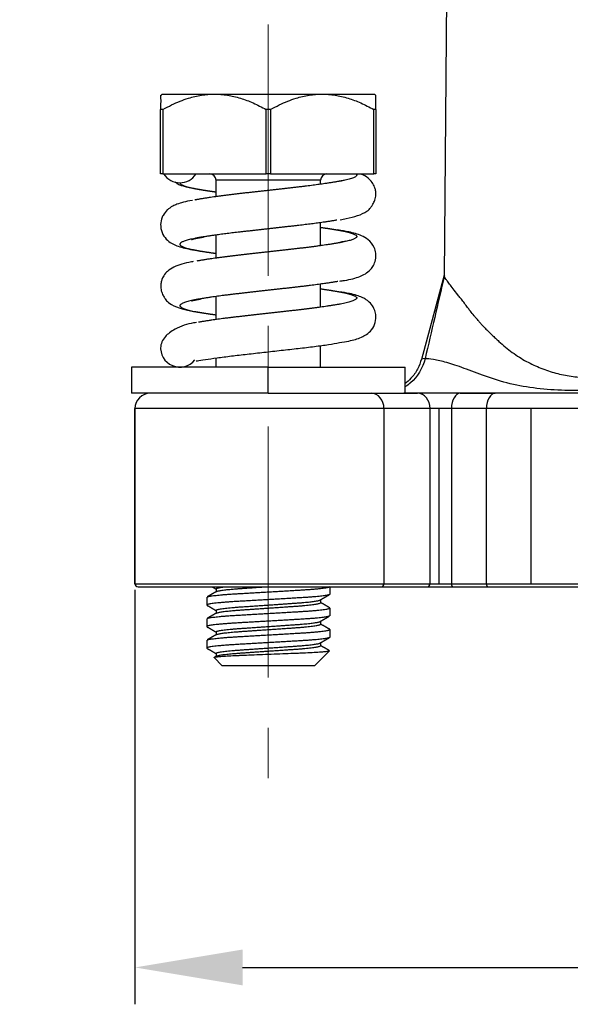
# Model space of a CAD drawing. Units: millimetres. Extents: x 2275 to 2645, y 481 to 691.
# Drawn here: x 2426 to 2443, y 558 to 590 of the extents above; entities that cross this region are included whole.
import ezdxf

# ---------------------------------------------------------------- set-up
doc = ezdxf.new("R2010")
doc.units = ezdxf.units.MM
doc.header["$LTSCALE"] = 65.395
doc.header["$PDMODE"] = 3
doc.header["$PDSIZE"] = 8
doc.linetypes.add('CENTER', pattern=[2, 1.25, -0.25, 0.25, -0.25])
doc.layers.get('Defpoints').update_dxf_attribs({"linetype": 'CONTINUOUS'})
doc.layers.add('1', color=7, linetype='CONTINUOUS')
for name, color, linetype, lineweight in [('cen', 1, 'CENTER', 15), ('Dim', 3, 'CONTINUOUS', 15), ('图框', 7, 'CONTINUOUS', 20)]:
    doc.layers.add(name, color=color, linetype=linetype, lineweight=lineweight)
doc.styles.add('Romans字体', font='romans.shx', dxfattribs={"width": 0.75})
doc.dimstyles.new('01', dxfattribs={"dimtxt": 4, "dimasz": 3.5, "dimexe": 1.2, "dimexo": 0.2, "dimgap": 0.5, "dimtad": 1, "dimdec": 1, "dimdsep": 46, "dimtxsty": 'Romans字体', "dimcen": 0, "dimclrd": 1, "dimclre": 6, "dimclrt": 4, "dimazin": 2, "dimtfac": 1, "dimtdec": 1, "dimtofl": 0, "dimtmove": 0, "dimatfit": 3, "dimfxl": 1, "dimtolj": 1, "dimtzin": 0, "dimarcsym": 0})

# ---------------------------------------------------------------- blocks, each defined once
blk = doc.blocks.new('*D21')
at = {"layer": 'Defpoints', "color": 0}
for p in [(2429.305, 572.139), (2474.705, 572.139), (2474.705, 559.654)]:
    blk.add_point(p, dxfattribs=at)
at = {"layer": 'Dim', "color": 6, "lineweight": -2}
for p, q in [((2429.305, 571.939), (2429.305, 558.454)), ((2474.705, 571.939), (2474.705, 558.454))]:
    blk.add_line(p, q, dxfattribs=at)
at = {"layer": 'Dim', "color": 1, "lineweight": -2}
blk.add_line((2432.805, 559.654), (2471.205, 559.654), dxfattribs=at)
at = {"layer": 'Dim', "color": 1}
for points in [[(2432.805, 560.238), (2432.805, 559.071), (2429.305, 559.654)], [(2471.205, 560.238), (2471.205, 559.071), (2474.705, 559.654)]]:
    blk.add_solid(points, dxfattribs=at)
at = {"layer": 'Dim', "color": 4, "insert": (2452.005, 562.154), "char_height": 4, "attachment_point": 5, "style": 'Romans字体'}
blk.add_mtext('\\A1;45.4', dxfattribs=at)

msp = doc.modelspace()

# ---------------------------------------------------------------- linework, layer by layer
at = {"layer": '1', "color": 7, "linetype": 'Continuous', "lineweight": 25}
for p, q in [((2439.364, 582.156), (2439.593, 608.293)), ((2430.192, 588.074), (2431.89, 588.074)), ((2431.89, 588.074), (2435.39, 588.074)), ((2435.39, 588.074), (2437.088, 588.074)), ((2430.213, 587.574), (2430.14, 587.574)), ((2430.14, 585.474), (2430.14, 587.574)), ((2430.213, 587.574), (2430.213, 585.474)), ((2433.713, 587.574), (2433.567, 587.574)), ((2433.567, 585.474), (2433.567, 587.574)), ((2433.713, 587.574), (2433.713, 585.474)), ((2437.14, 587.574), (2437.067, 587.574)), ((2437.067, 585.474), (2437.067, 587.574)), ((2437.14, 587.574), (2437.14, 585.474)), ((2430.213, 585.474), (2430.14, 585.474)), ((2430.213, 585.474), (2433.567, 585.474)), ((2433.713, 585.474), (2433.567, 585.474)), ((2433.713, 585.474), (2437.067, 585.474)), ((2437.14, 585.474), (2437.067, 585.474)), ((2435.34, 585.274), (2431.94, 585.274)), ((2431.94, 584.737), (2431.94, 585.274)), ((2435.34, 585.142), (2435.34, 585.274)), ((2435.34, 583.143), (2435.34, 583.891)), ((2431.94, 582.736), (2431.94, 583.487)), ((2438.629, 579.451), (2439.365, 582.197)), ((2435.34, 581.143), (2435.34, 581.892)), ((2431.94, 580.736), (2431.94, 581.486)), ((2435.34, 579.189), (2435.34, 579.889)), ((2431.94, 579.189), (2431.94, 579.485)), ((2433.64, 579.189), (2429.19, 579.189)), ((2429.19, 579.189), (2429.19, 578.339)), ((2433.64, 578.339), (2433.64, 579.189)), ((2433.64, 579.189), (2438.09, 579.189)), ((2438.09, 578.339), (2438.09, 579.189)), ((2433.64, 578.339), (2429.19, 578.339)), ((2433.64, 578.339), (2438.052, 578.339)), ((2437.977, 578.339), (2438.489, 578.339)), ((2438.489, 578.339), (2438.051, 578.339)), ((2439.882, 578.339), (2438.489, 578.339)), ((2439.882, 578.339), (2441.017, 578.339)), ((2441.02, 578.339), (2439.882, 578.339)), ((2443.945, 578.339), (2441.02, 578.339)), ((2429.305, 577.839), (2429.305, 572.139)), ((2429.305, 572.139), (2429.305, 577.839)), ((2437.4, 577.839), (2429.305, 577.839)), ((2437.4, 577.839), (2437.4, 572.139)), ((2438.898, 577.839), (2437.4, 577.839)), ((2439.595, 577.839), (2438.898, 577.839)), ((2438.898, 572.139), (2438.898, 577.839)), ((2439.185, 577.839), (2439.185, 572.139)), ((2439.595, 577.839), (2439.595, 572.139)), ((2440.733, 577.839), (2439.595, 577.839)), ((2440.733, 572.139), (2440.733, 577.839)), ((2443.945, 577.839), (2440.733, 577.839)), ((2442.179, 577.839), (2442.179, 572.139)), ((2429.305, 572.139), (2437.4, 572.139)), ((2429.405, 572.039), (2437.319, 572.039)), ((2431.94, 571.974), (2431.94, 571.879)), ((2435.64, 572.039), (2435.64, 571.797)), ((2437.319, 572.039), (2438.816, 572.039)), ((2437.32, 572.039), (2438.069, 572.039)), ((2437.4, 572.139), (2438.898, 572.139)), ((2438.816, 572.039), (2439.652, 572.039)), ((2438.898, 572.139), (2439.595, 572.139)), ((2439.595, 572.139), (2440.733, 572.139)), ((2439.652, 572.039), (2440.79, 572.039)), ((2440.22, 572.039), (2440.789, 572.039)), ((2440.733, 572.139), (2443.945, 572.139)), ((2440.79, 572.039), (2443.945, 572.039)), ((2431.64, 571.7), (2431.64, 571.447)), ((2435.34, 571.618), (2435.34, 571.524)), ((2435.64, 571.35), (2435.64, 571.097)), ((2431.64, 571), (2431.64, 570.747)), ((2431.94, 571.274), (2431.94, 571.179)), ((2435.34, 570.918), (2435.34, 570.824)), ((2431.94, 570.574), (2431.94, 570.479)), ((2435.64, 570.65), (2435.64, 570.397)), ((2431.64, 570.3), (2431.64, 570.047)), ((2435.34, 570.218), (2435.34, 570.124)), ((2432.14, 569.474), (2431.877, 569.737)), ((2431.94, 569.874), (2431.94, 569.779)), ((2435.14, 569.474), (2435.626, 569.959)), ((2435.626, 569.959), (2435.623, 569.965)), ((2435.14, 569.474), (2432.14, 569.474))]:
    msp.add_line(p, q, dxfattribs=at)
for centre, radius, start, end in [((2430.765, 585.814), 0.625, 212.9999, 270), ((2430.765, 585.814), 0.625, 270, 327.0001), ((2431.74, 585.274), 0.2, 0, 90), ((2435.54, 585.274), 0.2, 90, 180), ((2430.765, 579.814), 0.625, 172.8956, 321.7331), ((2429.805, 577.839), 0.5, 90, 180), ((2429.405, 572.139), 0.1, 180, 270)]:
    msp.add_arc(centre, radius, start, end, dxfattribs=at)
for centre, major_axis, ratio, start_param, end_param in [((2436.991, 577.839), (0, 0.5), 0.819152, 4.712389, 6.283185), ((2438.489, 577.839), (0, -0.5), 0.819152, 1.570796, 3.141582), ((2439.882, 577.839), (0, 0.5), 0.573576, 0.00001, 1.570796), ((2441.02, 577.839), (0, -0.5), 0.573576, 3.141593, 4.712389), ((2437.319, 572.139), (0, 0.1), 0.819152, 3.141593, 4.712389), ((2438.816, 572.139), (0, -0.1), 0.819152, 0.000116, 1.570796), ((2439.652, 572.139), (0, 0.1), 0.573576, 1.570796, 3.141359), ((2440.79, 572.139), (0, -0.1), 0.573576, 4.712389, 6.283185)]:
    msp.add_ellipse(centre, major_axis=major_axis, ratio=ratio, start_param=start_param, end_param=end_param, dxfattribs=at)
for points, degree in [([(2430.14, 588.023), (2430.158, 588.04), (2430.175, 588.057), (2430.192, 588.074)], 3), ([(2437.088, 588.074), (2437.106, 588.057), (2437.123, 588.04), (2437.14, 588.023)], 3), ([(2439.364, 582.156), (2439.365, 582.18), (2439.365, 582.193), (2439.365, 582.197)], 3), ([(2439.364, 582.156), (2439.155, 581.257), (2438.946, 580.358), (2438.736, 579.463)], 3), ([(2438.729, 579.465), (2438.694, 579.462), (2438.658, 579.457), (2438.622, 579.453)], 3), ([(2431.818, 572.039), (2431.879, 572.004), (2431.94, 571.968)], 2), ([(2431.95, 571.885), (2431.799, 571.797), (2431.649, 571.71)], 2), ([(2435.33, 571.612), (2435.481, 571.7), (2435.632, 571.787)], 2), ([(2431.649, 571.437), (2431.795, 571.353), (2431.94, 571.268)], 2), ([(2435.632, 571.36), (2435.486, 571.444), (2435.34, 571.529)], 2), ([(2431.95, 571.185), (2431.799, 571.097), (2431.649, 571.01)], 2), ([(2435.33, 570.912), (2435.481, 571), (2435.632, 571.087)], 2), ([(2431.649, 570.737), (2431.794, 570.653), (2431.94, 570.568)], 2), ([(2435.632, 570.66), (2435.486, 570.744), (2435.34, 570.829)], 2), ([(2431.95, 570.485), (2431.799, 570.397), (2431.649, 570.31)], 2), ([(2435.331, 570.213), (2435.482, 570.3), (2435.632, 570.388)], 2), ([(2431.649, 570.037), (2431.794, 569.953), (2431.94, 569.868)], 2), ([(2435.632, 569.96), (2435.486, 570.044), (2435.34, 570.129)], 2), ([(2431.95, 569.785), (2431.9, 569.756)], 1)]:
    msp.add_open_spline(points, degree=degree, dxfattribs=at)
for points, knots in [([(2430.14, 588.023), (2430.14, 588.014), (2430.14, 587.996), (2430.14, 587.963), (2430.141, 587.924), (2430.141, 587.879), (2430.141, 587.829), (2430.141, 587.774), (2430.14, 587.713), (2430.14, 587.646), (2430.14, 587.598), (2430.14, 587.574)], [0, 0, 0, 0, 0.105239, 0.211073, 0.317911, 0.426144, 0.536135, 0.648221, 0.76271, 0.879885, 1, 1, 1, 1]), ([(2430.213, 587.574), (2430.307, 587.624), (2430.49, 587.723), (2430.767, 587.845), (2431.09, 587.961), (2431.464, 588.054), (2431.749, 588.067), (2431.89, 588.074)], [0, 0, 0, 0, 0.177486, 0.346705, 0.509699, 0.757532, 1, 1, 1, 1]), ([(2431.89, 588.074), (2431.961, 588.072), (2432.102, 588.069), (2432.313, 588.043), (2432.524, 588.001), (2432.804, 587.924), (2433.157, 587.791), (2433.428, 587.648), (2433.567, 587.574)], [0, 0, 0, 0, 0.121103, 0.241889, 0.36401, 0.489029, 0.736249, 1, 1, 1, 1]), ([(2433.713, 587.574), (2433.807, 587.624), (2433.99, 587.723), (2434.267, 587.845), (2434.59, 587.961), (2434.963, 588.054), (2435.249, 588.067), (2435.39, 588.074)], [0, 0, 0, 0, 0.177486, 0.346705, 0.509699, 0.757532, 1, 1, 1, 1]), ([(2435.39, 588.074), (2435.461, 588.072), (2435.602, 588.069), (2435.812, 588.043), (2436.024, 588.001), (2436.304, 587.924), (2436.657, 587.791), (2436.928, 587.648), (2437.067, 587.574)], [0, 0, 0, 0, 0.121103, 0.241889, 0.36401, 0.489029, 0.736249, 1, 1, 1, 1]), ([(2437.14, 587.574), (2437.14, 587.601), (2437.14, 587.655), (2437.14, 587.729), (2437.14, 587.795), (2437.14, 587.855), (2437.14, 587.908), (2437.14, 587.954), (2437.14, 587.993), (2437.14, 588.013), (2437.14, 588.023)], [0, 0, 0, 0, 0.134918, 0.266155, 0.394078, 0.519103, 0.641686, 0.762328, 0.881573, 1, 1, 1, 1]), ([(2435.976, 583.987), (2436.044, 583.998), (2436.252, 584.035), (2436.566, 584.117), (2436.839, 584.242), (2436.956, 584.352), (2436.981, 584.397), (2437.014, 584.446), (2437.044, 584.494), (2437.077, 584.555), (2437.118, 584.654), (2437.144, 584.784), (2437.134, 584.928), (2437.102, 585.041), (2437.06, 585.131), (2436.991, 585.24), (2436.864, 585.358), (2436.741, 585.445), (2436.637, 585.473), (2436.63, 585.475)], [0, 0, 0, 0, 0.069492, 0.22242, 0.395171, 0.517566, 0.555558, 0.571174, 0.586595, 0.603676, 0.623926, 0.66648, 0.702219, 0.731064, 0.754699, 0.782951, 0.868224, 0.990205, 1, 1, 1, 1]), ([(2430.608, 585.222), (2430.612, 585.219), (2430.621, 585.212), (2430.634, 585.202), (2430.645, 585.193), (2430.651, 585.188), (2430.661, 585.179), (2430.664, 585.174), (2430.673, 585.167), (2430.678, 585.163), (2430.684, 585.158), (2430.694, 585.152), (2430.708, 585.145), (2430.763, 585.118), (2430.849, 585.09), (2431.056, 585.033), (2431.243, 584.995), (2431.417, 584.968), (2431.429, 584.966)], [0, 0, 0, 0, 0.013043, 0.031715, 0.039586, 0.04691, 0.054119, 0.076992, 0.083731, 0.090097, 0.096396, 0.102936, 0.117737, 0.136088, 0.274966, 0.454514, 0.960224, 1, 1, 1, 1]), ([(2431.173, 584.611), (2431.064, 584.595), (2430.874, 584.558), (2430.684, 584.497), (2430.546, 584.437), (2430.449, 584.38), (2430.332, 584.287), (2430.232, 584.167), (2430.151, 583.975), (2430.131, 583.803), (2430.161, 583.631), (2430.23, 583.462), (2430.425, 583.235), (2430.728, 583.107), (2431.085, 583.022), (2431.387, 582.969), (2431.523, 582.949), (2431.532, 582.948)], [0, 0, 0, 0, 0.091904, 0.177019, 0.241612, 0.285174, 0.315056, 0.371714, 0.403671, 0.454416, 0.486614, 0.519348, 0.585135, 0.725898, 0.895849, 0.992854, 1, 1, 1, 1]), ([(2435.965, 581.986), (2436.017, 581.994), (2436.296, 582.038), (2436.528, 582.099), (2436.789, 582.215), (2436.944, 582.331), (2437.067, 582.497), (2437.138, 582.68), (2437.147, 582.895), (2437.074, 583.141), (2436.896, 583.35), (2436.599, 583.508), (2436.339, 583.576), (2436.032, 583.634), (2435.903, 583.652)], [0, 0, 0, 0, 0.041305, 0.227286, 0.303339, 0.373811, 0.414195, 0.460294, 0.510188, 0.558864, 0.648602, 0.729975, 0.89297, 1, 1, 1, 1]), ([(2431.14, 583.34), (2431.14, 583.34), (2431.148, 583.342), (2431.212, 583.36), (2431.334, 583.388), (2431.487, 583.414), (2431.535, 583.421)], [0, 0, 0, 0, 0.052009, 0.287968, 0.794081, 1, 1, 1, 1]), ([(2436.136, 583.286), (2436.136, 583.286), (2436.133, 583.288), (2436.074, 583.268), (2435.981, 583.25), (2435.919, 583.237)], [0, 0, 0, 0, 0.016698, 0.500113, 1, 1, 1, 1]), ([(2431.196, 582.623), (2431.18, 582.62), (2430.918, 582.578), (2430.651, 582.5), (2430.376, 582.33), (2430.266, 582.21), (2430.2, 582.092), (2430.161, 581.991), (2430.138, 581.862), (2430.145, 581.709), (2430.189, 581.582), (2430.236, 581.494), (2430.266, 581.446), (2430.311, 581.38), (2430.332, 581.341), (2430.501, 581.204), (2430.803, 581.09), (2431.123, 581.016), (2431.323, 580.982), (2431.385, 580.973)], [0, 0, 0, 0, 0.013422, 0.214502, 0.306375, 0.367196, 0.386771, 0.4073, 0.432888, 0.464143, 0.497876, 0.511534, 0.523847, 0.536307, 0.58635, 0.696793, 0.83537, 0.950773, 1, 1, 1, 1]), ([(2440.464, 580.705), (2440.446, 580.727), (2440.402, 580.78), (2440.315, 580.881), (2440.237, 580.974), (2440.16, 581.076), (2440.087, 581.175), (2439.993, 581.302), (2439.895, 581.426), (2439.776, 581.575), (2439.65, 581.741), (2439.528, 581.9), (2439.456, 581.99), (2439.411, 582.053), (2439.381, 582.101), (2439.366, 582.136), (2439.365, 582.152), (2439.364, 582.156)], [0, 0, 0, 0, 0.02958, 0.071184, 0.141204, 0.161473, 0.210011, 0.277212, 0.342691, 0.40639, 0.52826, 0.644175, 0.758179, 0.803677, 0.874975, 0.964392, 1, 1, 1, 1]), ([(2435.956, 579.987), (2436.064, 580.002), (2436.352, 580.054), (2436.59, 580.12), (2436.833, 580.243), (2437.003, 580.39), (2437.131, 580.621), (2437.151, 580.875), (2437.098, 581.06), (2437.011, 581.219), (2436.905, 581.327), (2436.785, 581.41), (2436.677, 581.465), (2436.51, 581.527), (2436.283, 581.588), (2436.063, 581.626), (2435.938, 581.644)], [0, 0, 0, 0, 0.088909, 0.252098, 0.322688, 0.389752, 0.455566, 0.515881, 0.556727, 0.585238, 0.643007, 0.677447, 0.731566, 0.806696, 0.900314, 1, 1, 1, 1]), ([(2431.147, 581.343), (2431.149, 581.342), (2431.196, 581.356), (2431.309, 581.382), (2431.418, 581.401), (2431.458, 581.408)], [0, 0, 0, 0, 0.363698, 0.787994, 1, 1, 1, 1]), ([(2431.306, 580.642), (2431.274, 580.637), (2431.141, 580.614), (2430.905, 580.56), (2430.547, 580.407), (2430.307, 580.219), (2430.167, 580.005), (2430.14, 579.881), (2430.14, 579.814)], [0, 0, 0, 0, 0.052255, 0.222142, 0.400919, 0.659045, 0.820169, 1, 1, 1, 1]), ([(2440.464, 580.705), (2440.485, 580.68), (2440.53, 580.627), (2440.605, 580.544), (2440.695, 580.45), (2440.8, 580.346), (2440.912, 580.237), (2441.024, 580.132), (2441.169, 579.998), (2441.417, 579.783), (2441.782, 579.507), (2442.254, 579.255), (2442.66, 579.092), (2442.988, 578.993), (2443.234, 578.936), (2443.484, 578.891), (2443.738, 578.86), (2443.995, 578.839), (2444.168, 578.836), (2444.255, 578.835)], [0, 0, 0, 0, 0.02583, 0.055099, 0.087813, 0.128289, 0.168736, 0.206055, 0.243458, 0.31358, 0.443439, 0.564484, 0.677731, 0.731668, 0.785844, 0.839059, 0.892408, 0.946014, 1, 1, 1, 1]), ([(2431.29, 579.393), (2431.29, 579.393), (2431.294, 579.388), (2431.362, 579.397), (2431.576, 579.432), (2431.96, 579.49), (2432.43, 579.552), (2432.951, 579.611), (2433.5, 579.673), (2434.064, 579.737), (2434.623, 579.798), (2435.14, 579.861), (2435.605, 579.923), (2435.848, 579.966), (2435.956, 579.987)], [0, 0, 0, 0, 0.000631, 0.036109, 0.134567, 0.233716, 0.330629, 0.424412, 0.520361, 0.617991, 0.715492, 0.814656, 0.909943, 1, 1, 1, 1]), ([(2438.622, 579.453), (2438.584, 579.341), (2438.507, 579.113), (2438.311, 578.845), (2438.156, 578.704), (2438.087, 578.652)], [0, 0, 0, 0, 0.35852, 0.73601, 1, 1, 1, 1]), ([(2438.736, 579.463), (2438.664, 579.155), (2438.457, 578.813), (2438.159, 578.592), (2438.104, 578.557)], [0, 0, 0, 0, 0.824189, 1, 1, 1, 1]), ([(2444.255, 578.437), (2443.924, 578.424), (2443.276, 578.42), (2442.362, 578.483), (2441.494, 578.632), (2440.683, 578.891), (2439.986, 579.164), (2439.423, 579.35), (2438.99, 579.445), (2438.8, 579.464), (2438.736, 579.463)], [0, 0, 0, 0, 0.125, 0.25, 0.375, 0.5, 0.625, 0.75, 0.875, 1, 1, 1, 1]), ([(2431.879, 569.744), (2431.882, 569.745), (2431.888, 569.747), (2431.913, 569.754), (2431.942, 569.759), (2432.025, 569.769), (2432.078, 569.774), (2432.204, 569.784), (2432.278, 569.789), (2432.442, 569.799), (2432.531, 569.803), (2432.649, 569.808), (2432.673, 569.809), (2432.709, 569.811), (2432.734, 569.811), (2432.808, 569.814), (2432.873, 569.817), (2433.035, 569.823), (2433.15, 569.828), (2433.39, 569.838), (2433.515, 569.843), (2433.766, 569.853), (2433.892, 569.858), (2434.14, 569.868), (2434.26, 569.873), (2434.432, 569.879), (2434.488, 569.881), (2434.556, 569.884), (2434.569, 569.884), (2434.596, 569.885), (2434.609, 569.885), (2434.649, 569.887), (2434.675, 569.888), (2434.805, 569.893), (2434.905, 569.897), (2435.092, 569.907), (2435.178, 569.912), (2435.331, 569.922), (2435.397, 569.927), (2435.505, 569.937), (2435.547, 569.942), (2435.605, 569.951), (2435.621, 569.955), (2435.626, 569.959)], [0, 0, 0, 0, 0.029016, 0.029016, 0.093748, 0.093748, 0.158481, 0.158481, 0.223213, 0.223213, 0.287945, 0.287945, 0.304128, 0.304128, 0.31222, 0.320311, 0.352677, 0.352677, 0.41741, 0.41741, 0.482142, 0.482142, 0.546874, 0.546874, 0.611606, 0.611606, 0.643973, 0.643973, 0.652064, 0.652064, 0.660156, 0.660156, 0.676339, 0.676339, 0.741071, 0.741071, 0.805803, 0.805803, 0.870535, 0.870535, 0.935268, 0.935268, 1, 1, 1, 1])]:
    msp.add_open_spline(points, degree=3, knots=knots, dxfattribs=at)
for points, weights, knots in [([(2436.498, 585.474), (2436.515, 585.456), (2436.515, 585.439), (2436.515, 585.339), (2435.966, 585.239), (2435.927, 585.232), (2435.885, 585.225)], [0.98569753487, 0.991303552591, 1, 0.951056516295, 1, 0.996314570567, 0.993184164564], [0, 0, 0, 0.141808, 0.141808, 0.939904, 0.939904, 1, 1, 1]), ([(2430.765, 585.189), (2430.765, 585.089), (2431.314, 584.989), (2431.432, 584.968), (2431.571, 584.946)], [1, 0.951056516295, 1, 0.989109977668, 0.983066058532], [0, 0, 0, 0.817995, 0.817995, 1, 1, 1]), ([(2435.885, 585.225), (2435.347, 585.131), (2434.529, 585.039), (2433.64, 584.939), (2432.752, 584.839), (2431.863, 584.739), (2431.314, 584.639), (2431.284, 584.634), (2431.255, 584.628)], [0.993184164564, 0.954741945728, 1, 0.951056516295, 1, 0.951056516295, 1, 0.997177185479, 0.994679982509], [0, 0, 0, 0.310055, 0.310055, 0.645358, 0.645358, 0.980661, 0.980661, 1, 1, 1]), ([(2435.863, 583.971), (2435.329, 583.879), (2434.529, 583.789), (2433.64, 583.689), (2432.752, 583.589), (2431.978, 583.502), (2431.451, 583.413)], [0.991585166861, 0.955705530662, 1, 0.951056516295, 1, 0.957096782308, 0.989410363625], [0, 0, 0, 0.325357, 0.325357, 0.684862, 0.684862, 1, 1, 1]), ([(2435.846, 583.66), (2435.909, 583.65), (2435.966, 583.639), (2436.515, 583.539), (2436.515, 583.439), (2436.515, 583.344), (2436.017, 583.249)], [0.990433408306, 0.994626817961, 1, 0.951056516295, 1, 0.953500468625, 0.995356168812], [0, 0, 0, 0.053297, 0.053297, 0.538769, 0.538769, 1, 1, 1]), ([(2431.451, 583.413), (2431.379, 583.401), (2431.314, 583.389), (2430.765, 583.289), (2430.765, 583.189), (2430.765, 583.089), (2431.314, 582.989), (2431.44, 582.966), (2431.589, 582.943)], [0.989410363625, 0.993959733987, 1, 0.951056516295, 1, 0.951056516295, 1, 0.988388733266, 0.98228673988], [0, 0, 0, 0.052279, 0.052279, 0.475891, 0.475891, 0.899503, 0.899503, 1, 1, 1]), ([(2436.017, 583.249), (2435.992, 583.244), (2435.966, 583.239), (2435.417, 583.139), (2434.529, 583.039), (2433.64, 582.939), (2432.752, 582.839), (2431.866, 582.739), (2431.318, 582.64)], [0.995356168812, 0.99755604767, 1, 0.951056516295, 1, 0.951056516295, 1, 0.951205356965, 0.99970322393], [0, 0, 0, 0.016389, 0.016389, 0.344592, 0.344592, 0.672795, 0.672795, 1, 1, 1]), ([(2435.905, 581.978), (2435.364, 581.883), (2434.529, 581.789), (2433.64, 581.689), (2432.752, 581.589), (2431.904, 581.494), (2431.361, 581.397)], [0.994724942916, 0.953853934304, 1, 0.951056516295, 1, 0.953184417584, 0.995929225685], [0, 0, 0, 0.32519, 0.32519, 0.670092, 0.670092, 1, 1, 1]), ([(2435.887, 581.653), (2435.928, 581.646), (2435.966, 581.639), (2436.515, 581.539), (2436.515, 581.439), (2436.515, 581.341), (2435.982, 581.242)], [0.993348371021, 0.996411007057, 1, 0.951056516295, 1, 0.95179329725, 0.998548620662], [0, 0, 0, 0.035627, 0.035627, 0.52147, 0.52147, 1, 1, 1]), ([(2431.361, 581.397), (2431.337, 581.393), (2431.314, 581.389), (2430.765, 581.289), (2430.765, 581.189), (2430.765, 581.089), (2431.314, 580.989), (2431.382, 580.977), (2431.458, 580.964)], [0.995929225685, 0.997872098711, 1, 0.951056516295, 1, 0.951056516295, 1, 0.99367078397, 0.988978516213], [0, 0, 0, 0.02001, 0.02001, 0.480247, 0.480247, 0.940484, 0.940484, 1, 1, 1]), ([(2435.982, 581.242), (2435.974, 581.241), (2435.966, 581.239), (2435.417, 581.139), (2434.529, 581.039), (2433.64, 580.939), (2432.752, 580.839), (2431.909, 580.744), (2431.367, 580.648)], [0.998548620662, 0.999263219045, 1, 0.951056516295, 1, 0.951056516295, 1, 0.953464598235, 0.995420797537], [0, 0, 0, 0.005076, 0.005076, 0.342247, 0.342247, 0.679418, 0.679418, 1, 1, 1]), ([(2431.649, 571.71), (2431.744, 571.765), (2432.64, 571.817), (2433.64, 571.875), (2434.64, 571.934), (2435.64, 571.992), (2435.64, 572.05)], [0.977715725491, 0.878290359397, 1, 0.866025403784, 1, 0.866025403784, 1], [0, 0, 0, 0.312349, 0.312349, 0.656175, 0.656175, 1, 1, 1]), ([(2431.95, 571.885), (2432.041, 571.939), (2432.79, 571.99), (2433.12, 572.013), (2433.499, 572.039)], [0.975028104654, 0.879960856402, 1, 0.943450160279, 0.934638988377], [0, 0, 0, 0.679766, 0.679766, 1, 1, 1]), ([(2435.631, 571.787), (2435.535, 571.732), (2434.64, 571.68), (2433.64, 571.622), (2432.64, 571.564), (2431.64, 571.505), (2431.64, 571.447)], [0.977439122835, 0.878459920996, 1, 0.866025403784, 1, 0.866025403784, 1], [0, 0, 0, 0.31205, 0.31205, 0.656025, 0.656025, 1, 1, 1]), ([(2431.649, 571.01), (2431.744, 571.065), (2432.64, 571.117), (2433.64, 571.175), (2434.64, 571.234), (2435.64, 571.292), (2435.64, 571.35)], [0.977715725491, 0.878290359397, 1, 0.866025403784, 1, 0.866025403784, 1], [0, 0, 0, 0.312349, 0.312349, 0.656175, 0.656175, 1, 1, 1]), ([(2431.94, 571.274), (2431.94, 571.332), (2432.79, 571.39), (2433.64, 571.449), (2434.49, 571.507), (2435.239, 571.558), (2435.331, 571.613)], [1, 0.866025403784, 1, 0.866025403784, 1, 0.880117857886, 0.974779792094], [0, 0, 0, 0.345446, 0.345446, 0.690891, 0.690891, 1, 1, 1]), ([(2431.95, 571.185), (2432.041, 571.239), (2432.79, 571.29), (2433.64, 571.349), (2434.49, 571.407), (2435.34, 571.465), (2435.34, 571.524)], [0.975028104654, 0.879960856402, 1, 0.866025403784, 1, 0.866025403784, 1], [0, 0, 0, 0.309389, 0.309389, 0.654694, 0.654694, 1, 1, 1]), ([(2435.631, 571.087), (2435.534, 571.032), (2434.64, 570.98), (2433.64, 570.922), (2432.64, 570.864), (2431.64, 570.805), (2431.64, 570.747)], [0.977418667897, 0.878472481114, 1, 0.866025403784, 1, 0.866025403784, 1], [0, 0, 0, 0.312028, 0.312028, 0.656014, 0.656014, 1, 1, 1]), ([(2431.94, 570.574), (2431.94, 570.632), (2432.79, 570.69), (2433.64, 570.749), (2434.49, 570.807), (2435.239, 570.858), (2435.331, 570.913)], [1, 0.866025403784, 1, 0.866025403784, 1, 0.880124137945, 0.9747698749], [0, 0, 0, 0.345451, 0.345451, 0.690902, 0.690902, 1, 1, 1]), ([(2431.95, 570.485), (2432.041, 570.539), (2432.79, 570.59), (2433.64, 570.649), (2434.49, 570.707), (2435.34, 570.765), (2435.34, 570.824)], [0.975038052464, 0.879954576343, 1, 0.866025403784, 1, 0.866025403784, 1], [0, 0, 0, 0.3094, 0.3094, 0.6547, 0.6547, 1, 1, 1]), ([(2435.632, 570.388), (2435.54, 570.333), (2434.64, 570.28), (2433.64, 570.222), (2432.64, 570.164), (2431.64, 570.105), (2431.64, 570.047)], [0.978457529223, 0.877838195135, 1, 0.866025403784, 1, 0.866025403784, 1], [0, 0, 0, 0.313146, 0.313146, 0.656573, 0.656573, 1, 1, 1]), ([(2431.649, 570.31), (2431.744, 570.365), (2432.64, 570.417), (2433.64, 570.475), (2434.64, 570.534), (2435.64, 570.592), (2435.64, 570.65)], [0.977725986519, 0.878284079338, 1, 0.866025403784, 1, 0.866025403784, 1], [0, 0, 0, 0.31236, 0.31236, 0.65618, 0.65618, 1, 1, 1]), ([(2431.94, 569.874), (2431.94, 569.932), (2432.79, 569.99), (2433.64, 570.049), (2434.49, 570.107), (2435.244, 570.159), (2435.332, 570.213)], [1, 0.866025403784, 1, 0.866025403784, 1, 0.879376810793, 0.975958288522], [0, 0, 0, 0.344787, 0.344787, 0.689573, 0.689573, 1, 1, 1]), ([(2431.95, 569.785), (2432.041, 569.839), (2432.79, 569.89), (2433.64, 569.949), (2434.49, 570.007), (2435.34, 570.065), (2435.34, 570.124)], [0.975028104654, 0.879960856402, 1, 0.866025403784, 1, 0.866025403784, 1], [0, 0, 0, 0.309389, 0.309389, 0.654694, 0.654694, 1, 1, 1])]:
    msp.add_rational_spline(points, weights, degree=2, knots=knots, dxfattribs=at)
for points, weights in [([(2431.571, 584.946), (2431.736, 584.919), (2431.928, 584.892)], [0.983066058532, 0.975948614762, 0.975551699957]), ([(2435.364, 583.734), (2435.631, 583.697), (2435.846, 583.66)], [0.975579053504, 0.976398380215, 0.990433408306]), ([(2431.589, 582.943), (2431.749, 582.917), (2431.932, 582.892)], [0.98228673988, 0.975851219071, 0.975543691164]), ([(2435.362, 581.735), (2435.657, 581.693), (2435.887, 581.653)], [0.975573368971, 0.976424851677, 0.993348371021]), ([(2431.458, 580.964), (2431.668, 580.929), (2431.928, 580.892)], [0.988978516213, 0.976070178832, 0.975550092526]), ([(2431.94, 571.974), (2431.94, 572.004), (2432.223, 572.039)], [1, 0.925279855608, 0.933905362342]), ([(2431.64, 571.447), (2431.64, 571.442), (2431.649, 571.437)], [1, 0.987515242315, 0.977357331344]), ([(2435.64, 571.35), (2435.64, 571.355), (2435.632, 571.36)], [1, 0.987735044387, 0.977715725491]), ([(2431.64, 570.747), (2431.64, 570.742), (2431.649, 570.737)], [1, 0.987785284861, 0.977797846685]), ([(2435.64, 570.65), (2435.64, 570.655), (2435.632, 570.66)], [1, 0.987735044387, 0.977715725491]), ([(2431.64, 570.047), (2431.64, 570.042), (2431.649, 570.037)], [1, 0.987834687062, 0.977878671156])]:
    msp.add_rational_spline(points, weights, degree=2, dxfattribs=at)
at = {"layer": 'cen', "ltscale": 0.1}
msp.add_line((2433.641, 590.339), (2433.641, 565.539), dxfattribs=at)

# ---------------------------------------------------------------- texts
at = {"layer": '图框', "color": 3, "insert": (2388.581, 608.679), "char_height": 3.20112, "width": 62.683, "attachment_point": 5, "style": 'Romans字体'}
msp.add_mtext('{\\fSimSun|b0|i0|c134|p2;注意：安装之前，如所使用的插芯上有方形密封圈，需先去掉该密封圈后再进行安装。如需更详细信息，请联系我们。\\PNote: Before installation, if there is a square seal ring on the used insert, the seal ring shall be removed before installation. \\PFor more details, please contact us.}', dxfattribs=at)

# ---------------------------------------------------------------- dimensions: what is measured, and where the dimension line sits
at = {"layer": 'Dim'}
dim = msp.add_linear_dim(base=(2474.705, 559.654), p1=(2429.305, 572.139), p2=(2474.705, 572.139), dimstyle='01', dxfattribs=at)
dim.commit()
dim.dimension.update_dxf_attribs({"geometry": '*D21', "text_midpoint": (2452.005, 562.154)})

doc.saveas('drawing.dxf')
